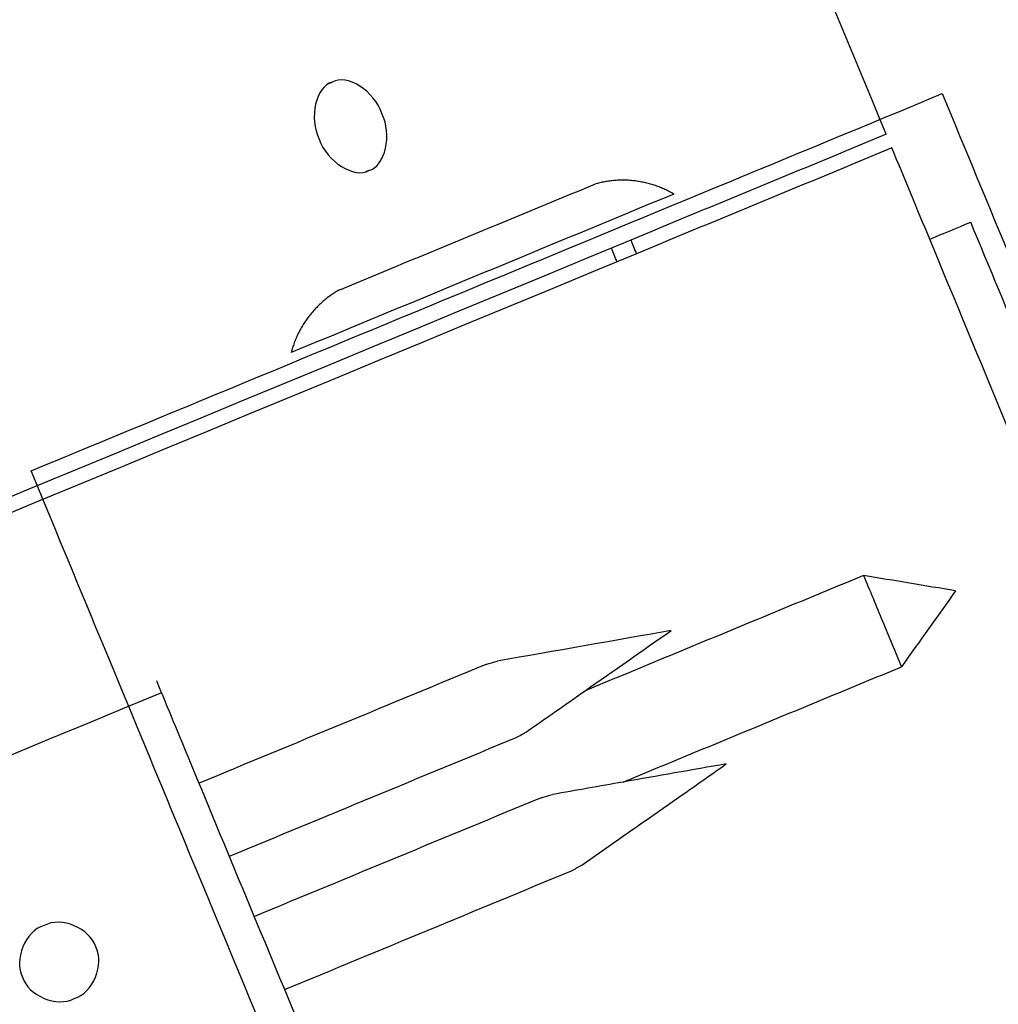
# Model space of a CAD drawing. Units: inches. Extents: x -8844 to 4769, y -2173 to 10338.
# Drawn here: x -1521 to -1422, y 7135 to 7235 of the extents above; entities that cross this region are included whole.
import ezdxf

# ---------------------------------------------------------------- set-up
doc = ezdxf.new("R2010")
doc.units = ezdxf.units.IN
for name, color, linetype, true_color in [('Elverdal_Jungle', 7, 'Continuous', 0x4579f7), ('Elverdal_Tower', 7, 'Continuous', 0xaecd52), ('Elverdal_UpDown', 7, 'Continuous', 0xd27335)]:
    doc.layers.add(name, color=color, linetype=linetype, true_color=true_color)

msp = doc.modelspace()

# ---------------------------------------------------------------- linework, layer by layer
at = {"layer": 'Elverdal_Jungle'}
for points in [[(-1520.059, 7189.222), (-1489.355, 7201.941), (-1458.65, 7214.659), (-1427.945, 7227.377)], [(-1427.945, 7227.377), (-1415.227, 7196.673), (-1402.508, 7165.968), (-1389.79, 7135.263)], [(-1488.843, 7207.549), (-1480.246, 7211.11), (-1471.649, 7214.671), (-1463.052, 7218.232)], [(-1462.809, 7218.298), (-1462.889, 7218.277), (-1462.97, 7218.254), (-1463.051, 7218.232)], [(-1462.562, 7218.359), (-1462.645, 7218.338), (-1462.727, 7218.318), (-1462.809, 7218.298)], [(-1462.314, 7218.413), (-1462.397, 7218.395), (-1462.48, 7218.377), (-1462.562, 7218.359)], [(-1462.064, 7218.462), (-1462.147, 7218.446), (-1462.231, 7218.43), (-1462.314, 7218.413)], [(-1461.811, 7218.505), (-1461.896, 7218.491), (-1461.98, 7218.476), (-1462.064, 7218.462)], [(-1461.556, 7218.541), (-1461.641, 7218.529), (-1461.726, 7218.516), (-1461.811, 7218.505)], [(-1461.3, 7218.571), (-1461.385, 7218.561), (-1461.471, 7218.551), (-1461.556, 7218.541)], [(-1461.043, 7218.594), (-1461.129, 7218.586), (-1461.214, 7218.578), (-1461.3, 7218.571)], [(-1460.784, 7218.611), (-1460.871, 7218.605), (-1460.957, 7218.599), (-1461.043, 7218.594)], [(-1460.524, 7218.621), (-1460.611, 7218.617), (-1460.698, 7218.615), (-1460.784, 7218.611)], [(-1460.264, 7218.625), (-1460.351, 7218.624), (-1460.438, 7218.622), (-1460.524, 7218.621)], [(-1460.003, 7218.622), (-1460.09, 7218.623), (-1460.177, 7218.624), (-1460.264, 7218.625)], [(-1459.742, 7218.613), (-1459.829, 7218.616), (-1459.916, 7218.619), (-1460.003, 7218.622)], [(-1459.481, 7218.596), (-1459.568, 7218.602), (-1459.655, 7218.607), (-1459.742, 7218.613)], [(-1459.22, 7218.573), (-1459.307, 7218.581), (-1459.394, 7218.589), (-1459.481, 7218.596)], [(-1458.96, 7218.543), (-1459.046, 7218.553), (-1459.133, 7218.563), (-1459.22, 7218.573)], [(-1458.701, 7218.508), (-1458.787, 7218.519), (-1458.874, 7218.532), (-1458.96, 7218.543)], [(-1458.443, 7218.464), (-1458.529, 7218.478), (-1458.615, 7218.493), (-1458.701, 7218.508)], [(-1458.186, 7218.415), (-1458.272, 7218.431), (-1458.357, 7218.448), (-1458.443, 7218.464)], [(-1457.931, 7218.359), (-1458.016, 7218.378), (-1458.101, 7218.396), (-1458.186, 7218.415)], [(-1457.678, 7218.297), (-1457.762, 7218.317), (-1457.847, 7218.338), (-1457.931, 7218.359)], [(-1457.426, 7218.227), (-1457.51, 7218.25), (-1457.594, 7218.273), (-1457.678, 7218.297)], [(-1457.178, 7218.153), (-1457.26, 7218.177), (-1457.343, 7218.203), (-1457.426, 7218.227)], [(-1456.931, 7218.071), (-1457.013, 7218.099), (-1457.095, 7218.125), (-1457.178, 7218.153)], [(-1456.688, 7217.984), (-1456.769, 7218.013), (-1456.85, 7218.042), (-1456.931, 7218.071)], [(-1456.447, 7217.891), (-1456.527, 7217.922), (-1456.607, 7217.953), (-1456.688, 7217.984)], [(-1456.209, 7217.792), (-1456.289, 7217.825), (-1456.368, 7217.858), (-1456.447, 7217.891)], [(-1455.976, 7217.689), (-1456.053, 7217.723), (-1456.131, 7217.758), (-1456.209, 7217.792)], [(-1455.076, 7217.218), (-1467.972, 7211.877), (-1480.868, 7206.535), (-1493.764, 7201.193)], [(-1455.745, 7217.578), (-1455.822, 7217.615), (-1455.899, 7217.651), (-1455.976, 7217.689)], [(-1455.518, 7217.463), (-1455.594, 7217.502), (-1455.669, 7217.54), (-1455.745, 7217.578)], [(-1455.296, 7217.343), (-1455.37, 7217.383), (-1455.444, 7217.423), (-1455.518, 7217.463)], [(-1455.076, 7217.218), (-1455.15, 7217.26), (-1455.223, 7217.301), (-1455.296, 7217.343)], [(-1489.912, 7206.865), (-1489.981, 7206.813), (-1490.05, 7206.761), (-1490.118, 7206.71)], [(-1489.704, 7207.013), (-1489.773, 7206.964), (-1489.843, 7206.914), (-1489.912, 7206.865)], [(-1489.492, 7207.156), (-1489.563, 7207.108), (-1489.633, 7207.061), (-1489.704, 7207.013)], [(-1489.278, 7207.293), (-1489.349, 7207.247), (-1489.421, 7207.201), (-1489.492, 7207.156)], [(-1489.061, 7207.424), (-1489.134, 7207.38), (-1489.206, 7207.336), (-1489.278, 7207.293)], [(-1488.843, 7207.549), (-1488.916, 7207.507), (-1488.989, 7207.466), (-1489.061, 7207.424)], [(-1491.092, 7205.856), (-1491.153, 7205.793), (-1491.214, 7205.731), (-1491.274, 7205.669)], [(-1490.905, 7206.037), (-1490.967, 7205.976), (-1491.03, 7205.916), (-1491.092, 7205.856)], [(-1490.714, 7206.213), (-1490.778, 7206.155), (-1490.841, 7206.096), (-1490.905, 7206.037)], [(-1490.519, 7206.385), (-1490.584, 7206.327), (-1490.649, 7206.27), (-1490.714, 7206.213)], [(-1490.32, 7206.55), (-1490.387, 7206.495), (-1490.453, 7206.44), (-1490.519, 7206.385)], [(-1490.118, 7206.71), (-1490.186, 7206.656), (-1490.253, 7206.604), (-1490.32, 7206.55)], [(-1491.957, 7204.876), (-1492.009, 7204.806), (-1492.061, 7204.737), (-1492.114, 7204.668)], [(-1491.793, 7205.081), (-1491.848, 7205.012), (-1491.902, 7204.944), (-1491.957, 7204.876)], [(-1491.625, 7205.282), (-1491.682, 7205.215), (-1491.738, 7205.148), (-1491.793, 7205.081)], [(-1491.453, 7205.478), (-1491.51, 7205.412), (-1491.568, 7205.347), (-1491.625, 7205.282)], [(-1491.274, 7205.669), (-1491.334, 7205.606), (-1491.393, 7205.542), (-1491.453, 7205.478)], [(-1492.688, 7203.794), (-1492.731, 7203.719), (-1492.774, 7203.643), (-1492.817, 7203.568)], [(-1492.553, 7204.018), (-1492.598, 7203.943), (-1492.643, 7203.869), (-1492.688, 7203.794)], [(-1492.413, 7204.238), (-1492.46, 7204.164), (-1492.507, 7204.091), (-1492.553, 7204.018)], [(-1492.266, 7204.454), (-1492.314, 7204.382), (-1492.364, 7204.309), (-1492.413, 7204.238)], [(-1492.114, 7204.668), (-1492.165, 7204.596), (-1492.215, 7204.525), (-1492.266, 7204.454)], [(-1493.167, 7202.873), (-1493.202, 7202.795), (-1493.237, 7202.716), (-1493.272, 7202.638)], [(-1493.057, 7203.107), (-1493.094, 7203.029), (-1493.13, 7202.951), (-1493.167, 7202.873)], [(-1492.94, 7203.339), (-1492.979, 7203.262), (-1493.018, 7203.185), (-1493.057, 7203.107)], [(-1492.817, 7203.568), (-1492.858, 7203.492), (-1492.899, 7203.415), (-1492.94, 7203.339)], [(-1493.547, 7201.92), (-1493.573, 7201.839), (-1493.6, 7201.759), (-1493.626, 7201.678)], [(-1493.462, 7202.161), (-1493.49, 7202.081), (-1493.518, 7202), (-1493.547, 7201.92)], [(-1493.37, 7202.4), (-1493.401, 7202.32), (-1493.431, 7202.24), (-1493.462, 7202.161)], [(-1493.272, 7202.638), (-1493.304, 7202.559), (-1493.337, 7202.479), (-1493.37, 7202.4)], [(-1493.698, 7201.436), (-1493.72, 7201.355), (-1493.742, 7201.274), (-1493.764, 7201.193)], [(-1493.626, 7201.678), (-1493.65, 7201.598), (-1493.674, 7201.517), (-1493.698, 7201.436)], [(-1481.904, 7097.108), (-1494.622, 7127.813), (-1507.341, 7158.518), (-1520.059, 7189.222)]]:
    msp.add_open_spline(points, degree=3, dxfattribs=at)
at = {"layer": 'Elverdal_Tower'}
for points in [[(-1433.603, 7223.269), (-1447.871, 7257.716), (-1462.139, 7292.162), (-1476.408, 7326.609)], [(-1484.599, 7225.387), (-1485.353, 7227.654), (-1488.152, 7229.419), (-1489.617, 7228.551)], [(-1489.617, 7228.551), (-1491.266, 7228.129), (-1491.997, 7224.902), (-1490.927, 7222.765)], [(-1489.976, 7228.403), (-1489.856, 7228.452), (-1489.736, 7228.502), (-1489.617, 7228.551)], [(-1485.91, 7219.601), (-1484.26, 7220.023), (-1483.529, 7223.25), (-1484.599, 7225.387)], [(-1490.927, 7222.765), (-1490.173, 7220.498), (-1487.374, 7218.733), (-1485.91, 7219.601)], [(-1433.603, 7223.269), (-1442.214, 7219.702), (-1450.826, 7216.135), (-1459.438, 7212.567)], [(-1433.029, 7221.885), (-1441.641, 7218.318), (-1450.253, 7214.75), (-1458.865, 7211.183)], [(-1429.207, 7212.657), (-1430.481, 7215.734), (-1431.755, 7218.809), (-1433.029, 7221.885)], [(-1485.909, 7219.601), (-1486.029, 7219.552), (-1486.149, 7219.502), (-1486.268, 7219.452)], [(-1429.208, 7212.658), (-1427.824, 7213.231), (-1426.44, 7213.805), (-1425.056, 7214.378)], [(-1419.323, 7200.537), (-1421.234, 7205.151), (-1423.145, 7209.764), (-1425.056, 7214.377)], [(-1459.438, 7212.567), (-1644.898, 7135.747), (-1830.357, 7058.928), (-2015.817, 6982.108)], [(-1460.82, 7210.373), (-1461.011, 7210.835), (-1461.203, 7211.296), (-1461.394, 7211.757)], [(-1459.438, 7212.567), (-1459.247, 7212.106), (-1459.056, 7211.645), (-1458.865, 7211.183)], [(-1398.632, 7138.843), (-1408.824, 7163.448), (-1419.016, 7188.053), (-1429.207, 7212.657)], [(-1458.865, 7211.183), (-1644.325, 7134.363), (-1829.784, 7057.543), (-2015.244, 6980.723)], [(-1398.632, 7138.843), (-1423.238, 7128.651), (-1447.842, 7118.46), (-1472.447, 7108.268)]]:
    msp.add_open_spline(points, degree=3, dxfattribs=at)
at = {"layer": 'Elverdal_UpDown'}
for points in [[(-1435.894, 7178.639), (-1445.276, 7174.753), (-1454.659, 7170.867), (-1464.041, 7166.981)], [(-1435.894, 7178.639), (-1435.256, 7177.1), (-1434.619, 7175.561), (-1433.981, 7174.021)], [(-1426.592, 7177.082), (-1429.693, 7177.601), (-1432.793, 7178.121), (-1435.894, 7178.639)], [(-1426.592, 7177.082), (-1428.417, 7174.522), (-1430.243, 7171.963), (-1432.068, 7169.403)], [(-1433.981, 7174.021), (-1433.344, 7172.482), (-1432.706, 7170.942), (-1432.068, 7169.403)], [(-1455.361, 7173.065), (-1461.215, 7172.036), (-1467.07, 7171.007), (-1472.924, 7169.978)], [(-1464.042, 7166.981), (-1461.148, 7169.009), (-1458.255, 7171.037), (-1455.361, 7173.065)], [(-1474.076, 7169.642), (-1473.692, 7169.754), (-1473.307, 7169.866), (-1472.924, 7169.978)], [(-1474.076, 7169.642), (-1483.742, 7165.638), (-1493.409, 7161.634), (-1503.076, 7157.63)], [(-1460.215, 7157.744), (-1450.833, 7161.631), (-1441.451, 7165.517), (-1432.068, 7169.403)], [(-1503.945, 7159.728), (-1505.083, 7162.477), (-1506.222, 7165.226), (-1507.361, 7167.975)], [(-1469.963, 7162.83), (-1467.989, 7164.214), (-1466.015, 7165.597), (-1464.042, 7166.981)], [(-1506.863, 7166.774), (-1587.609, 7133.328), (-1668.355, 7099.882), (-1749.101, 7066.436)], [(-1500.015, 7150.24), (-1490.348, 7154.244), (-1480.681, 7158.248), (-1471.015, 7162.252)], [(-1471.015, 7162.252), (-1470.664, 7162.445), (-1470.314, 7162.638), (-1469.963, 7162.83)], [(-1491.886, 7130.616), (-1495.906, 7140.32), (-1499.925, 7150.024), (-1503.945, 7159.728)], [(-1464.377, 7149.344), (-1459.51, 7152.756), (-1454.643, 7156.168), (-1449.775, 7159.579)], [(-1449.775, 7159.579), (-1453.256, 7158.967), (-1456.735, 7158.356), (-1460.215, 7157.744)], [(-1460.215, 7157.744), (-1462.589, 7157.327), (-1464.963, 7156.909), (-1467.338, 7156.492)], [(-1468.49, 7156.157), (-1478.156, 7152.153), (-1487.823, 7148.149), (-1497.489, 7144.145)], [(-1468.49, 7156.157), (-1468.106, 7156.268), (-1467.722, 7156.38), (-1467.338, 7156.492)], [(-1465.429, 7148.767), (-1465.078, 7148.96), (-1464.728, 7149.152), (-1464.377, 7149.344)], [(-1494.429, 7136.755), (-1484.762, 7140.759), (-1475.096, 7144.763), (-1465.429, 7148.767)], [(-1513.531, 7141.071), (-1514.1, 7142.965), (-1517.014, 7144.172), (-1518.756, 7143.235)], [(-1518.756, 7143.235), (-1520.651, 7142.666), (-1521.858, 7139.751), (-1520.92, 7138.01)], [(-1515.695, 7135.846), (-1513.801, 7136.415), (-1512.594, 7139.329), (-1513.531, 7141.071)], [(-1520.92, 7138.01), (-1520.352, 7136.116), (-1517.437, 7134.908), (-1515.695, 7135.846)]]:
    msp.add_open_spline(points, degree=3, dxfattribs=at)

doc.saveas('drawing.dxf')
